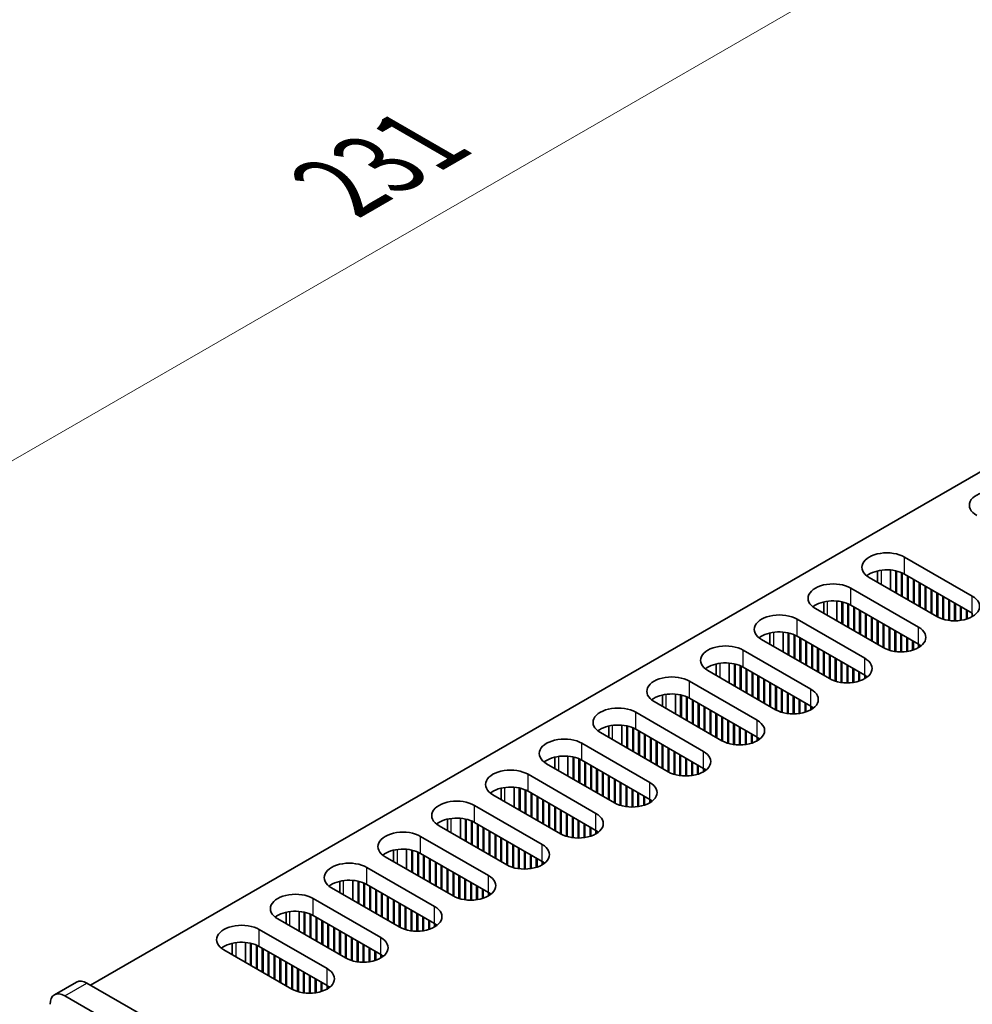
# Model space of a CAD drawing. Units: millimetres. Extents: x 0 to 8838, y 0 to 1405.
# Drawn here: x 129 to 220, y 806 to 900 of the extents above; entities that cross this region are included whole.
import ezdxf

# ---------------------------------------------------------------- set-up
doc = ezdxf.new("R2010")
doc.units = ezdxf.units.MM
doc.header["$LTSCALE"] = 3.5
doc.layers.get('Defpoints').update_dxf_attribs({"lineweight": 25})
for name, color, linetype, lineweight in [('Dimension (ISO)', 7, 'Continuous', 18), ('Visible (ISO)', 7, 'Continuous', 35), ('Visible Narrow (ISO)', 7, 'Continuous', 25)]:
    doc.layers.add(name, color=color, linetype=linetype, lineweight=lineweight)
doc.styles.add('Note Text (TK)', font='txt')
doc.dimstyles.new('Default - Method 1b (TK)', dxfattribs={"dimscale": 3.5, "dimtxt": 2.5, "dimasz": 2.5, "dimexe": 1, "dimexo": 1.5, "dimgap": 1, "dimtad": 1, "dimtoh": 1, "dimrnd": 1e-08, "dimdsep": 46, "dimtxsty": 'Note Text (TK)', "dimcen": 0.09, "dimdle": 5, "dimclrd": 100, "dimclre": 100, "dimclrt": 7, "dimadec": 1, "dimazin": 1, "dimtfac": 1, "dimtmove": 0, "dimatfit": 3, "dimfxl": 1, "dimtolj": 1, "dimlwd": -1, "dimlwe": -1, "dimarcsym": 0})

# ---------------------------------------------------------------- blocks, each defined once
blk = doc.blocks.new('*D7')
at = {"layer": 'Defpoints', "color": 0}
for p in [(249.308, 927.982), (296.331, 900.833), (132.989, 806.528)]:
    blk.add_point(p, dxfattribs=at)
at = {"layer": 'Dimension (ISO)', "color": 100}
for p, q in [((291.081, 903.864), (245.808, 930.002)), ((93.544, 838.051), (241.731, 923.607)), ((127.739, 809.559), (82.467, 835.697))]:
    blk.add_line(p, q, dxfattribs=at)
for points in [[(241.002, 924.87), (242.46, 922.344), (249.308, 927.982)], [(92.815, 839.314), (94.274, 836.788), (85.967, 833.676)]]:
    blk.add_solid(points, dxfattribs=at)
at = {"layer": 'Dimension (ISO)', "color": 7, "insert": (159.286, 884.171), "char_height": 8.75, "attachment_point": 4, "rotation": 30, "style": 'Note Text (TK)'}
blk.add_mtext('\\A1;{\\Q-30.000;\\W0.816;\\H0.816x;231}', dxfattribs=at)

msp = doc.modelspace()

# ---------------------------------------------------------------- linework, layer by layer
at = {"layer": 'Visible (ISO)'}
for p, q in [((135.4642, 807.5484), (292.9723, 898.4857)), ((213.5995, 848.659), (220.1049, 844.9031)), ((211.006, 846.2371), (211.006, 847.3315)), ((212.256, 845.5155), (212.256, 847.4167)), ((212.751, 845.2297), (212.751, 847.3423)), ((212.8217, 845.1889), (212.8217, 847.3262)), ((216.7108, 842.9435), (210.2054, 846.6994)), ((213.3167, 844.9031), (213.3167, 847.1657)), ((213.3874, 844.8623), (213.3874, 847.1348)), ((220.1049, 843.2701), (213.5995, 847.026)), ((213.8824, 844.5765), (213.8824, 846.8627)), ((213.9531, 844.5357), (213.9531, 846.8218)), ((214.4481, 844.2499), (214.4481, 846.5361)), ((214.5188, 844.2091), (214.5188, 846.4952)), ((208.4377, 845.6788), (214.9431, 841.9229)), ((215.0138, 843.9233), (215.0138, 846.2095)), ((215.0845, 843.8825), (215.0845, 846.1687)), ((215.5794, 843.5967), (215.5794, 845.8829)), ((215.6502, 843.5559), (215.6502, 845.8421)), ((216.1451, 843.2701), (216.1451, 845.5563)), ((216.2158, 843.2293), (216.2158, 845.5155)), ((207.0942, 842.5352), (207.0942, 844.4365)), ((207.5891, 842.2495), (207.5891, 844.3621)), ((216.7108, 842.9435), (216.7108, 845.2297)), ((216.7815, 842.9043), (216.7815, 845.1889)), ((217.2765, 842.7013), (217.2765, 844.9031)), ((217.3472, 842.6803), (217.3472, 844.8623)), ((217.8422, 842.5767), (217.8422, 844.5765)), ((217.9129, 842.5674), (217.9129, 844.5357)), ((211.5489, 839.9633), (205.0436, 843.7192)), ((205.8442, 843.2569), (205.8442, 844.3513)), ((207.6599, 842.2086), (207.6599, 844.3459)), ((208.1548, 841.9229), (208.1548, 844.1855)), ((208.2255, 841.882), (208.2255, 844.1545)), ((214.9431, 840.2899), (208.4377, 844.0458)), ((208.7205, 841.5963), (208.7205, 843.8825)), ((208.7912, 841.5554), (208.7912, 843.8416)), ((209.2862, 841.2697), (209.2862, 843.5559)), ((209.3569, 841.2288), (209.3569, 843.515)), ((218.4079, 842.5376), (218.4079, 844.2499)), ((218.4786, 842.5382), (218.4786, 844.2091)), ((218.9736, 842.5767), (218.9736, 843.9233)), ((219.0443, 842.5872), (219.0443, 843.8825)), ((219.5392, 842.7013), (219.5392, 843.5967)), ((219.61, 842.724), (219.61, 843.5559)), ((203.2758, 842.6985), (209.7812, 838.9427)), ((209.8519, 840.9431), (209.8519, 843.2293)), ((209.9226, 840.9022), (209.9226, 843.1884)), ((210.4176, 840.6165), (210.4176, 842.9027)), ((210.4883, 840.5756), (210.4883, 842.8618)), ((210.9833, 840.2899), (210.9833, 842.5761)), ((211.054, 840.2491), (211.054, 842.5352)), ((220.1049, 842.9435), (220.1049, 843.2701)), ((211.5489, 839.9633), (211.5489, 842.2495)), ((211.6196, 839.9241), (211.6196, 842.2086)), ((212.1146, 839.7211), (212.1146, 841.9229)), ((212.1853, 839.7001), (212.1853, 841.882)), ((212.6803, 839.5965), (212.6803, 841.5963)), ((212.751, 839.5872), (212.751, 841.5554)), ((206.3871, 836.9831), (199.8817, 840.7389)), ((200.6823, 840.2767), (200.6823, 841.3711)), ((201.9323, 839.555), (201.9323, 841.4563)), ((202.4273, 839.2693), (202.4273, 841.3819)), ((202.498, 839.2284), (202.498, 841.3657)), ((202.9929, 838.9427), (202.9929, 841.2053)), ((203.0637, 838.9018), (203.0637, 841.1743)), ((209.7812, 837.3097), (203.2758, 841.0655)), ((203.5586, 838.6161), (203.5586, 840.9022)), ((203.6293, 838.5752), (203.6293, 840.8614)), ((204.1243, 838.2895), (204.1243, 840.5756)), ((213.246, 839.5574), (213.246, 841.2697)), ((213.3167, 839.558), (213.3167, 841.2288)), ((213.8117, 839.5965), (213.8117, 840.9431)), ((213.8824, 839.607), (213.8824, 840.9022)), ((214.3774, 839.7211), (214.3774, 840.6165)), ((214.4481, 839.7438), (214.4481, 840.5756)), ((198.1139, 839.7183), (204.6193, 835.9624)), ((204.195, 838.2486), (204.195, 840.5348)), ((204.69, 837.9629), (204.69, 840.2491)), ((204.7607, 837.922), (204.7607, 840.2082)), ((205.2557, 837.6363), (205.2557, 839.9225)), ((205.3264, 837.5954), (205.3264, 839.8816)), ((214.9431, 839.9633), (214.9431, 840.2899)), ((215.0143, 840.0062), (215.0143, 840.2469)), ((205.8214, 837.3097), (205.8214, 839.5959)), ((205.8921, 837.2688), (205.8921, 839.555)), ((206.3871, 836.9831), (206.3871, 839.2693)), ((206.4578, 836.9439), (206.4578, 839.2284)), ((206.9527, 836.7408), (206.9527, 838.9427)), ((207.0235, 836.7199), (207.0235, 838.9018)), ((201.2252, 834.0029), (194.7198, 837.7587)), ((195.5204, 837.2965), (195.5204, 838.3909)), ((196.7704, 836.5748), (196.7704, 838.4761)), ((197.2654, 836.289), (197.2654, 838.4017)), ((197.3361, 836.2482), (197.3361, 838.3855)), ((197.8311, 835.9624), (197.8311, 838.2251)), ((197.9018, 835.9216), (197.9018, 838.1941)), ((204.6193, 834.3295), (198.1139, 838.0853)), ((198.3968, 835.6358), (198.3968, 837.922)), ((198.4675, 835.595), (198.4675, 837.8812)), ((207.5184, 836.6163), (207.5184, 838.6161)), ((207.5891, 836.607), (207.5891, 838.5752)), ((208.0841, 836.5772), (208.0841, 838.2895)), ((208.1548, 836.5778), (208.1548, 838.2486)), ((208.6498, 836.6163), (208.6498, 837.9629)), ((208.7205, 836.6268), (208.7205, 837.922)), ((198.9624, 835.3092), (198.9624, 837.5954)), ((199.0331, 835.2684), (199.0331, 837.5546)), ((199.5281, 834.9826), (199.5281, 837.2688)), ((199.5988, 834.9418), (199.5988, 837.228)), ((200.0938, 834.656), (200.0938, 836.9422)), ((200.1645, 834.6152), (200.1645, 836.9014)), ((209.2155, 836.7408), (209.2155, 837.6363)), ((209.2862, 836.7636), (209.2862, 837.5954)), ((209.7812, 836.9831), (209.7812, 837.3097)), ((209.8524, 837.026), (209.8524, 837.2667)), ((192.952, 836.7381), (199.4574, 832.9822)), ((200.6595, 834.3295), (200.6595, 836.6156)), ((200.7302, 834.2886), (200.7302, 836.5748)), ((201.2252, 834.0029), (201.2252, 836.289)), ((201.2959, 833.9637), (201.2959, 836.2482)), ((201.7909, 833.7606), (201.7909, 835.9624)), ((201.8616, 833.7397), (201.8616, 835.9216)), ((190.3585, 834.3163), (190.3585, 835.4107)), ((191.6085, 833.5946), (191.6085, 835.4958)), ((192.1035, 833.3088), (192.1035, 835.4215)), ((192.1742, 833.268), (192.1742, 835.4053)), ((192.6692, 832.9822), (192.6692, 835.2449)), ((192.7399, 832.9414), (192.7399, 835.2139)), ((199.4574, 831.3492), (192.952, 835.1051)), ((193.2349, 832.6556), (193.2349, 834.9418)), ((193.3056, 832.6148), (193.3056, 834.901)), ((202.3565, 833.636), (202.3565, 835.6358)), ((202.4273, 833.6268), (202.4273, 835.595)), ((202.9222, 833.597), (202.9222, 835.3092)), ((202.9929, 833.5976), (202.9929, 835.2684)), ((203.4879, 833.636), (203.4879, 834.9826)), ((203.5586, 833.6466), (203.5586, 834.9418)), ((196.0633, 831.0226), (189.5579, 834.7785)), ((193.8006, 832.329), (193.8006, 834.6152)), ((193.8713, 832.2882), (193.8713, 834.5744)), ((194.3662, 832.0024), (194.3662, 834.2886)), ((194.437, 831.9616), (194.437, 834.2478)), ((194.9319, 831.6758), (194.9319, 833.962)), ((204.0536, 833.7606), (204.0536, 834.656)), ((204.1243, 833.7833), (204.1243, 834.6152)), ((204.6193, 834.0029), (204.6193, 834.3295)), ((204.6905, 834.0458), (204.6905, 834.2865)), ((187.7901, 833.7579), (194.2955, 830.002)), ((195.0026, 831.635), (195.0026, 833.9212)), ((195.4976, 831.3492), (195.4976, 833.6354)), ((195.5683, 831.3084), (195.5683, 833.5946)), ((196.0633, 831.0226), (196.0633, 833.3088)), ((196.134, 830.9834), (196.134, 833.268)), ((185.1966, 831.3361), (185.1966, 832.4305)), ((186.4466, 830.6144), (186.4466, 832.5156)), ((186.9416, 830.3286), (186.9416, 832.4413)), ((187.0123, 830.2878), (187.0123, 832.4251)), ((187.5073, 830.002), (187.5073, 832.2646)), ((187.578, 829.9612), (187.578, 832.2337)), ((194.2955, 828.369), (187.7901, 832.1249)), ((196.629, 830.7804), (196.629, 832.9822)), ((196.6997, 830.7595), (196.6997, 832.9414)), ((197.1947, 830.6558), (197.1947, 832.6556)), ((197.2654, 830.6466), (197.2654, 832.6148)), ((197.7604, 830.6168), (197.7604, 832.329)), ((197.8311, 830.6174), (197.8311, 832.2882)), ((190.9014, 828.0424), (184.396, 831.7983)), ((188.073, 829.6754), (188.073, 831.9616)), ((188.1437, 829.6346), (188.1437, 831.9208)), ((188.6387, 829.3488), (188.6387, 831.635)), ((188.7094, 829.308), (188.7094, 831.5942)), ((189.2044, 829.0222), (189.2044, 831.3084)), ((189.2751, 828.9814), (189.2751, 831.2676)), ((198.326, 830.6558), (198.326, 832.0024)), ((198.3968, 830.6664), (198.3968, 831.9616)), ((198.8917, 830.7804), (198.8917, 831.6758)), ((198.9624, 830.8031), (198.9624, 831.635)), ((199.4574, 831.0226), (199.4574, 831.3492)), ((199.5286, 831.0656), (199.5286, 831.3063)), ((182.6283, 830.7777), (189.1337, 827.0218)), ((189.77, 828.6956), (189.77, 830.9818)), ((189.8408, 828.6548), (189.8408, 830.941)), ((190.3357, 828.369), (190.3357, 830.6552)), ((190.4064, 828.3282), (190.4064, 830.6144)), ((190.9014, 828.0424), (190.9014, 830.3286)), ((190.9721, 828.0032), (190.9721, 830.2878)), ((180.0348, 828.3559), (180.0348, 829.4503)), ((181.2848, 827.6342), (181.2848, 829.5354)), ((181.7797, 827.3484), (181.7797, 829.461)), ((181.8505, 827.3076), (181.8505, 829.4449)), ((182.3454, 827.0218), (182.3454, 829.2844)), ((182.4161, 826.981), (182.4161, 829.2535)), ((191.4671, 827.8002), (191.4671, 830.002)), ((191.5378, 827.7792), (191.5378, 829.9612)), ((192.0328, 827.6756), (192.0328, 829.6754)), ((192.1035, 827.6664), (192.1035, 829.6346)), ((192.5985, 827.6366), (192.5985, 829.3488)), ((192.6692, 827.6372), (192.6692, 829.308)), ((185.7395, 825.0622), (179.2342, 828.8181)), ((189.1337, 825.3888), (182.6283, 829.1447)), ((182.9111, 826.6952), (182.9111, 828.9814)), ((182.9818, 826.6544), (182.9818, 828.9406)), ((183.4768, 826.3686), (183.4768, 828.6548)), ((183.5475, 826.3278), (183.5475, 828.614)), ((184.0425, 826.042), (184.0425, 828.3282)), ((184.1132, 826.0012), (184.1132, 828.2874)), ((193.1642, 827.6756), (193.1642, 829.0222)), ((193.2349, 827.6862), (193.2349, 828.9814)), ((193.7298, 827.8002), (193.7298, 828.6956)), ((193.8006, 827.8229), (193.8006, 828.6548)), ((194.2955, 828.0424), (194.2955, 828.369)), ((194.3668, 828.0854), (194.3668, 828.3261)), ((177.4664, 827.7975), (183.9718, 824.0416)), ((184.6082, 825.7154), (184.6082, 828.0016)), ((184.6789, 825.6746), (184.6789, 827.9608)), ((185.1739, 825.3888), (185.1739, 827.675)), ((185.2446, 825.348), (185.2446, 827.6342)), ((185.7395, 825.0622), (185.7395, 827.3484)), ((174.8729, 825.3757), (174.8729, 826.47)), ((176.1229, 824.654), (176.1229, 826.5552)), ((176.6179, 824.3682), (176.6179, 826.4808)), ((176.6886, 824.3274), (176.6886, 826.4647)), ((185.8103, 825.023), (185.8103, 827.3076)), ((186.3052, 824.82), (186.3052, 827.0218)), ((186.3759, 824.799), (186.3759, 826.981)), ((186.8709, 824.6954), (186.8709, 826.6952)), ((186.9416, 824.6862), (186.9416, 826.6544)), ((180.5777, 822.082), (174.0723, 825.8379)), ((177.1835, 824.0416), (177.1835, 826.3042)), ((177.2543, 824.0008), (177.2543, 826.2733)), ((183.9718, 822.4086), (177.4664, 826.1645)), ((177.7492, 823.715), (177.7492, 826.0012)), ((177.8199, 823.6742), (177.8199, 825.9604)), ((178.3149, 823.3884), (178.3149, 825.6746)), ((178.3856, 823.3476), (178.3856, 825.6338)), ((187.4366, 824.6564), (187.4366, 826.3686)), ((187.5073, 824.657), (187.5073, 826.3278)), ((188.0023, 824.6954), (188.0023, 826.042)), ((188.073, 824.706), (188.073, 826.0012)), ((188.568, 824.82), (188.568, 825.7154)), ((188.6387, 824.8427), (188.6387, 825.6746)), ((172.3045, 824.8173), (178.8099, 821.0614)), ((178.8806, 823.0618), (178.8806, 825.348)), ((178.9513, 823.021), (178.9513, 825.3072)), ((179.4463, 822.7352), (179.4463, 825.0214)), ((179.517, 822.6944), (179.517, 824.9806)), ((180.012, 822.4086), (180.012, 824.6948)), ((180.0827, 822.3678), (180.0827, 824.654)), ((189.1337, 825.0622), (189.1337, 825.3888)), ((189.2049, 825.1051), (189.2049, 825.3459)), ((170.961, 821.6738), (170.961, 823.575)), ((180.5777, 822.082), (180.5777, 824.3682)), ((180.6484, 822.0428), (180.6484, 824.3274)), ((181.1433, 821.8398), (181.1433, 824.0416)), ((181.2141, 821.8188), (181.2141, 824.0008)), ((181.709, 821.7152), (181.709, 823.715)), ((181.7797, 821.7059), (181.7797, 823.6742)), ((175.4158, 819.1018), (168.9104, 822.8577)), ((169.711, 822.3954), (169.711, 823.4898)), ((171.456, 821.388), (171.456, 823.5006)), ((171.5267, 821.3472), (171.5267, 823.4845)), ((172.0217, 821.0614), (172.0217, 823.324)), ((172.0924, 821.0206), (172.0924, 823.2931)), ((178.8099, 819.4284), (172.3045, 823.1843)), ((172.5874, 820.7348), (172.5874, 823.021)), ((172.6581, 820.694), (172.6581, 822.9801)), ((173.153, 820.4082), (173.153, 822.6944)), ((173.2237, 820.3674), (173.2237, 822.6535)), ((182.2747, 821.6762), (182.2747, 823.3884)), ((182.3454, 821.6768), (182.3454, 823.3476)), ((182.8404, 821.7152), (182.8404, 823.0618)), ((182.9111, 821.7258), (182.9111, 823.021)), ((183.4061, 821.8398), (183.4061, 822.7352)), ((183.4768, 821.8625), (183.4768, 822.6944)), ((167.1426, 821.8371), (173.648, 818.0812)), ((173.7187, 820.0816), (173.7187, 822.3678)), ((173.7894, 820.0408), (173.7894, 822.327)), ((174.2844, 819.755), (174.2844, 822.0412)), ((174.3551, 819.7142), (174.3551, 822.0004)), ((174.8501, 819.4284), (174.8501, 821.7146)), ((174.9208, 819.3876), (174.9208, 821.6738)), ((183.9718, 822.082), (183.9718, 822.4086)), ((184.043, 822.1249), (184.043, 822.3657)), ((175.4158, 819.1018), (175.4158, 821.388)), ((175.4865, 819.0626), (175.4865, 821.3472)), ((175.9815, 818.8596), (175.9815, 821.0614)), ((176.0522, 818.8386), (176.0522, 821.0206)), ((176.5472, 818.735), (176.5472, 820.7348)), ((170.2539, 816.1216), (163.7485, 819.8775)), ((164.5491, 819.4152), (164.5491, 820.5096)), ((165.7991, 818.6935), (165.7991, 820.5948)), ((166.2941, 818.4078), (166.2941, 820.5204)), ((166.3648, 818.3669), (166.3648, 820.5042)), ((166.8598, 818.0812), (166.8598, 820.3438)), ((166.9305, 818.0403), (166.9305, 820.3128)), ((173.648, 816.4482), (167.1426, 820.2041)), ((167.4255, 817.7546), (167.4255, 820.0408)), ((167.4962, 817.7137), (167.4962, 819.9999)), ((176.6179, 818.7257), (176.6179, 820.694)), ((177.1128, 818.6959), (177.1128, 820.4082)), ((177.1835, 818.6965), (177.1835, 820.3674)), ((177.6785, 818.735), (177.6785, 820.0816)), ((177.7492, 818.7455), (177.7492, 820.0408)), ((161.9808, 818.8568), (168.4861, 815.101)), ((167.9912, 817.428), (167.9912, 819.7142)), ((168.0619, 817.3871), (168.0619, 819.6733)), ((168.5568, 817.1014), (168.5568, 819.3876)), ((168.6276, 817.0605), (168.6276, 819.3467)), ((169.1225, 816.7748), (169.1225, 819.061)), ((169.1932, 816.7339), (169.1932, 819.0201)), ((178.2442, 818.8596), (178.2442, 819.755)), ((178.3149, 818.8823), (178.3149, 819.7142)), ((178.8099, 819.1018), (178.8099, 819.4284)), ((178.8811, 819.1447), (178.8811, 819.3855)), ((169.6882, 816.4482), (169.6882, 818.7344)), ((169.7589, 816.4074), (169.7589, 818.6935)), ((170.2539, 816.1216), (170.2539, 818.4078)), ((170.3246, 816.0824), (170.3246, 818.3669)), ((170.8196, 815.8794), (170.8196, 818.0812)), ((170.8903, 815.8584), (170.8903, 818.0403)), ((159.3872, 816.435), (159.3872, 817.5294)), ((160.6372, 815.7133), (160.6372, 817.6146)), ((161.1322, 815.4276), (161.1322, 817.5402)), ((161.2029, 815.3867), (161.2029, 817.524)), ((161.6979, 815.101), (161.6979, 817.3636)), ((161.7686, 815.0601), (161.7686, 817.3326)), ((168.4861, 813.468), (161.9808, 817.2238)), ((162.2636, 814.7744), (162.2636, 817.0605)), ((162.3343, 814.7335), (162.3343, 817.0197)), ((171.3853, 815.7548), (171.3853, 817.7546)), ((171.456, 815.7455), (171.456, 817.7137)), ((171.951, 815.7157), (171.951, 817.428)), ((172.0217, 815.7163), (172.0217, 817.3871)), ((172.5166, 815.7548), (172.5166, 817.1014)), ((172.5874, 815.7653), (172.5874, 817.0605)), ((165.092, 813.1414), (158.5866, 816.8972)), ((162.8293, 814.4478), (162.8293, 816.7339)), ((162.9, 814.4069), (162.9, 816.6931)), ((163.395, 814.1212), (163.395, 816.4074)), ((163.4657, 814.0803), (163.4657, 816.3665)), ((163.9607, 813.7946), (163.9607, 816.0808)), ((164.0314, 813.7537), (164.0314, 816.0399)), ((173.0823, 815.8794), (173.0823, 816.7748)), ((173.153, 815.9021), (173.153, 816.7339)), ((173.648, 816.1216), (173.648, 816.4482)), ((173.7192, 816.1645), (173.7192, 816.4052)), ((156.8189, 815.8766), (163.3243, 812.1207)), ((164.5263, 813.468), (164.5263, 815.7542)), ((164.597, 813.4271), (164.597, 815.7133)), ((165.092, 813.1414), (165.092, 815.4276)), ((165.1627, 813.1022), (165.1627, 815.3867)), ((165.6577, 812.8991), (165.6577, 815.101)), ((165.7284, 812.8782), (165.7284, 815.0601)), ((154.2254, 813.4548), (154.2254, 814.5492)), ((155.4754, 812.7331), (155.4754, 814.6344)), ((155.9703, 812.4473), (155.9703, 814.56)), ((156.0411, 812.4065), (156.0411, 814.5438)), ((156.536, 812.1207), (156.536, 814.3834)), ((156.6067, 812.0799), (156.6067, 814.3524)), ((163.3243, 810.4878), (156.8189, 814.2436)), ((166.2234, 812.7746), (166.2234, 814.7744)), ((166.2941, 812.7653), (166.2941, 814.7335)), ((166.7891, 812.7355), (166.7891, 814.4478)), ((166.8598, 812.7361), (166.8598, 814.4069)), ((167.3548, 812.7746), (167.3548, 814.1212)), ((159.9301, 810.1612), (153.4248, 813.917)), ((157.1017, 811.7941), (157.1017, 814.0803)), ((157.1724, 811.7533), (157.1724, 814.0395)), ((157.6674, 811.4675), (157.6674, 813.7537)), ((157.7381, 811.4267), (157.7381, 813.7129)), ((158.2331, 811.1409), (158.2331, 813.4271)), ((158.3038, 811.1001), (158.3038, 813.3863)), ((167.4255, 812.7851), (167.4255, 814.0803)), ((167.9204, 812.8991), (167.9204, 813.7946)), ((167.9912, 812.9219), (167.9912, 813.7537)), ((168.4861, 813.1414), (168.4861, 813.468)), ((168.5574, 813.1843), (168.5574, 813.425)), ((151.657, 812.8964), (158.1624, 809.1405)), ((158.7988, 810.8143), (158.7988, 813.1005)), ((158.8695, 810.7735), (158.8695, 813.0597)), ((159.3645, 810.4878), (159.3645, 812.7739)), ((159.4352, 810.4469), (159.4352, 812.7331)), ((159.9301, 810.1612), (159.9301, 812.4473)), ((160.0009, 810.122), (160.0009, 812.4065)), ((149.0635, 810.4746), (149.0635, 811.569)), ((150.3135, 809.7529), (150.3135, 811.6541)), ((150.8085, 809.4671), (150.8085, 811.5798)), ((150.8792, 809.4263), (150.8792, 811.5636)), ((151.3742, 809.1405), (151.3742, 811.4032)), ((151.4449, 809.0997), (151.4449, 811.3722)), ((158.1624, 807.5075), (151.657, 811.2634)), ((160.4958, 809.9189), (160.4958, 812.1207)), ((160.5665, 809.898), (160.5665, 812.0799)), ((161.0615, 809.7943), (161.0615, 811.7941)), ((161.1322, 809.7851), (161.1322, 811.7533)), ((161.6272, 809.7553), (161.6272, 811.4675)), ((161.6979, 809.7559), (161.6979, 811.4267)), ((154.7683, 807.1809), (148.2629, 810.9368)), ((151.9398, 808.8139), (151.9398, 811.1001)), ((152.0105, 808.7731), (152.0105, 811.0593)), ((152.5055, 808.4873), (152.5055, 810.7735)), ((152.5762, 808.4465), (152.5762, 810.7327)), ((153.0712, 808.1607), (153.0712, 810.4469)), ((153.1419, 808.1199), (153.1419, 810.4061)), ((162.1929, 809.7943), (162.1929, 811.1409)), ((162.2636, 809.8049), (162.2636, 811.1001)), ((162.7586, 809.9189), (162.7586, 810.8143)), ((162.8293, 809.9416), (162.8293, 810.7735)), ((163.3243, 810.1612), (163.3243, 810.4878)), ((163.3955, 810.2041), (163.3955, 810.4448)), ((153.6369, 807.8341), (153.6369, 810.1203)), ((153.7076, 807.7933), (153.7076, 810.0795)), ((154.2026, 807.5075), (154.2026, 809.7937)), ((154.2733, 807.4667), (154.2733, 809.7529)), ((154.7683, 807.1809), (154.7683, 809.4671)), ((154.839, 807.1417), (154.839, 809.4263)), ((155.3339, 806.9387), (155.3339, 809.1405)), ((155.4047, 806.9178), (155.4047, 809.0997)), ((155.8996, 806.8141), (155.8996, 808.8139)), ((155.9703, 806.8049), (155.9703, 808.7731)), ((156.4653, 806.7751), (156.4653, 808.4873)), ((156.536, 806.7757), (156.536, 808.4465)), ((131.9894, 806.6268), (134.1107, 807.8515)), ((365.6275, 674.6635), (135.1107, 807.7525)), ((157.031, 806.8141), (157.031, 808.1607)), ((157.1017, 806.8247), (157.1017, 808.1199)), ((157.5967, 806.9387), (157.5967, 807.8341)), ((157.6674, 806.9614), (157.6674, 807.7933)), ((158.1624, 807.1809), (158.1624, 807.5075)), ((158.2336, 807.2239), (158.2336, 807.4646)), ((132.9894, 806.5277), (363.5062, 673.4388))]:
    msp.add_line(p, q, dxfattribs=at)
for centre, major_axis, start_param, end_param in [((222.2262, 853.6396), (-2.4, 0), 3.9269908, 7.0685835), ((211.9025, 847.6792), (-2.4, 0), 3.9269908, 7.0685835), ((211.9025, 846.0462), (-2.4, 0), 3.9269908, 5.6530481), ((206.7406, 844.699), (-2.4, 0), 3.9269908, 7.0685835), ((206.7406, 843.066), (-2.4, 0), 3.9269908, 5.6530481), ((218.4079, 843.9233), (2.4, 0), 3.9269908, 7.0685835), ((201.5787, 841.7187), (-2.4, 0), 3.9269908, 7.0685835), ((213.246, 840.9431), (2.4, 0), 3.9269908, 7.0685835), ((201.5787, 840.0858), (-2.4, 0), 3.9269908, 5.6530481), ((196.4169, 838.7385), (-2.4, 0), 3.9269908, 7.0685835), ((213.246, 839.3101), (-2.4, 0), 3.7717299, 3.9269908), ((208.0841, 837.9629), (2.4, 0), 3.9269908, 7.0685835), ((196.4169, 837.1055), (-2.4, 0), 3.9269908, 5.6530481), ((191.255, 835.7583), (-2.4, 0), 3.9269908, 7.0685835), ((208.0841, 836.3299), (-2.4, 0), 3.7717299, 3.9269908), ((202.9222, 834.9826), (2.4, 0), 3.9269908, 7.0685835), ((191.255, 834.1253), (-2.4, 0), 3.9269908, 5.6530481), ((186.0931, 832.7781), (-2.4, 0), 3.9269908, 7.0685835), ((202.9222, 833.3497), (-2.4, 0), 3.7717299, 3.9269908), ((186.0931, 831.1451), (-2.4, 0), 3.9269908, 5.6530481), ((197.7604, 832.0024), (2.4, 0), 3.9269908, 7.0685835), ((180.9312, 829.7979), (-2.4, 0), 3.9269908, 7.0685835), ((197.7604, 830.3694), (-2.4, 0), 3.7717299, 3.9269908), ((180.9312, 828.1649), (-2.4, 0), 3.9269908, 5.6530481), ((192.5985, 829.0222), (2.4, 0), 3.9269908, 7.0685835), ((175.7693, 826.8177), (-2.4, 0), 3.9269908, 7.0685835), ((192.5985, 827.3892), (-2.4, 0), 3.7717299, 3.9269908), ((175.7693, 825.1847), (-2.4, 0), 3.9269908, 5.6530481), ((187.4366, 826.042), (2.4, 0), 3.9269908, 7.0685835), ((170.6075, 823.8375), (-2.4, 0), 3.9269908, 7.0685835), ((187.4366, 824.409), (-2.4, 0), 3.7717299, 3.9269908), ((170.6075, 822.2045), (-2.4, 0), 3.9269908, 5.6530481), ((182.2747, 823.0618), (2.4, 0), 3.9269908, 7.0685835), ((165.4456, 820.8573), (-2.4, 0), 3.9269908, 7.0685835), ((182.2747, 821.4288), (-2.4, 0), 3.7717299, 3.9269908), ((177.1128, 820.0816), (2.4, 0), 3.9269908, 7.0685835), ((165.4456, 819.2243), (-2.4, 0), 3.9269908, 5.6530481), ((160.2837, 817.877), (-2.4, 0), 3.9269908, 7.0685835), ((177.1128, 818.4486), (-2.4, 0), 3.7717299, 3.9269908), ((171.951, 817.1014), (2.4, 0), 3.9269908, 7.0685835), ((160.2837, 816.2441), (-2.4, 0), 3.9269908, 5.6530481), ((155.1218, 814.8968), (-2.4, 0), 3.9269908, 7.0685835), ((171.951, 815.4684), (-2.4, 0), 3.7717299, 3.9269908), ((166.7891, 814.1212), (2.4, 0), 3.9269908, 7.0685835), ((155.1218, 813.2638), (-2.4, 0), 3.9269908, 5.6530481), ((149.9599, 811.9166), (-2.4, 0), 3.9269908, 7.0685835), ((166.7891, 812.4882), (-2.4, 0), 3.7717299, 3.9269908), ((149.9599, 810.2836), (-2.4, 0), 3.9269908, 5.6530481), ((161.6272, 811.1409), (2.4, 0), 3.9269908, 7.0685835), ((161.6272, 809.508), (-2.4, 0), 3.7717299, 3.9269908), ((156.4653, 808.1607), (2.4, 0), 3.9269908, 7.0685835), ((135.1107, 806.1195), (-1, 1.7321), 5.4977871, 6.2831853), ((156.4653, 806.5277), (-2.4, 0), 3.7717299, 3.9269908), ((132.9894, 804.8947), (-1, 1.7321), 5.4977871, 7.0685835)]:
    msp.add_ellipse(centre, major_axis=major_axis, ratio=0.5773503, start_param=start_param, end_param=end_param, dxfattribs=at)
at = {"layer": 'Visible Narrow (ISO)'}
for p, q in [((213.5995, 847.026), (213.5995, 848.659)), ((211.3722, 846.0258), (211.3722, 847.3976)), ((208.4377, 844.0458), (208.4377, 845.6788)), ((206.2103, 843.0456), (206.2103, 844.4174)), ((220.1049, 843.2701), (220.1049, 844.9031)), ((203.2758, 841.0655), (203.2758, 842.6985)), ((214.9431, 840.2899), (214.9431, 841.9229)), ((201.0484, 840.0653), (201.0484, 841.4371)), ((198.1139, 838.0853), (198.1139, 839.7183)), ((209.7812, 837.3097), (209.7812, 838.9427)), ((195.8865, 837.0851), (195.8865, 838.4569)), ((192.952, 835.1051), (192.952, 836.7381)), ((204.6193, 834.3295), (204.6193, 835.9624)), ((190.7246, 834.1049), (190.7246, 835.4767)), ((187.7901, 832.1249), (187.7901, 833.7579)), ((185.5628, 831.1247), (185.5628, 832.4965)), ((199.4574, 831.3492), (199.4574, 832.9822)), ((182.6283, 829.1447), (182.6283, 830.7777)), ((180.4009, 828.1445), (180.4009, 829.5163)), ((194.2955, 828.369), (194.2955, 830.002)), ((177.4664, 826.1645), (177.4664, 827.7975)), ((175.239, 825.1643), (175.239, 826.5361)), ((189.1337, 825.3888), (189.1337, 827.0218)), ((172.3045, 823.1843), (172.3045, 824.8173)), ((170.0771, 822.1841), (170.0771, 823.5559)), ((183.9718, 822.4086), (183.9718, 824.0416)), ((167.1426, 820.2041), (167.1426, 821.8371)), ((178.8099, 819.4284), (178.8099, 821.0614)), ((164.9152, 819.2039), (164.9152, 820.5757)), ((161.9808, 817.2238), (161.9808, 818.8568)), ((173.648, 816.4482), (173.648, 818.0812)), ((159.7534, 816.2236), (159.7534, 817.5954)), ((156.8189, 814.2436), (156.8189, 815.8766)), ((168.4861, 813.468), (168.4861, 815.101)), ((154.5915, 813.2434), (154.5915, 814.6152)), ((151.657, 811.2634), (151.657, 812.8964)), ((149.4296, 810.2632), (149.4296, 811.635)), ((163.3243, 810.4878), (163.3243, 812.1207)), ((158.1624, 807.5075), (158.1624, 809.1405)), ((132.9894, 806.5277), (135.1107, 807.7525))]:
    msp.add_line(p, q, dxfattribs=at)

# ---------------------------------------------------------------- dimensions: what is measured, and where the dimension line sits
at = {"layer": 'Dimension (ISO)', "color": 100}
dim = msp.add_linear_dim(base=(249.3084, 927.9816), p1=(132.9894, 806.5277), p2=(296.331, 900.8331), angle=210, text='{\\Q-30.000;\\W0.816;\\H0.816x;<>}', dimstyle='Default - Method 1b (TK)', override={"dimgap": 1, "dimtoh": 0, "dimdec": 2, "dimlfac": 1.224745, "dimtol": 0, "dimlim": 0, "dimtp": 0, "dimtm": 0, "dimtdec": 2, "dimtofl": 0, "dimatfit": 1}, dxfattribs=at)
dim.commit()
dim.dimension.update_dxf_attribs({"geometry": '*D7', "text_midpoint": (167.6376, 880.8289), "dimtype": 160})

doc.saveas('drawing.dxf')
